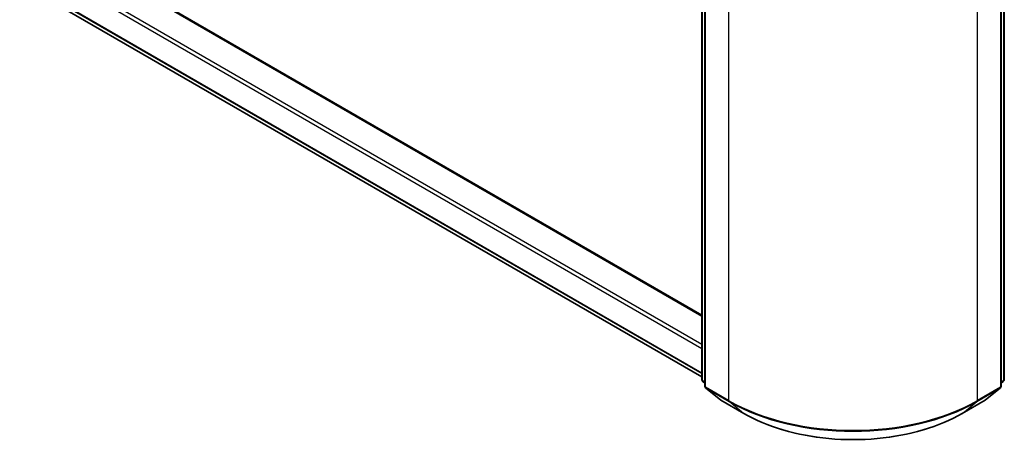
# Model space of a CAD drawing. Units: millimetres. Extents: x 36 to 5635, y 20 to 1004.
# Drawn here: x 306 to 400, y 383 to 424 of the extents above; entities that cross this region are included whole.
import ezdxf

# ---------------------------------------------------------------- set-up
doc = ezdxf.new("R2010")
doc.units = ezdxf.units.MM
doc.header["$LTSCALE"] = 2.5
doc.layers.add('Visible (ISO)', color=7, linetype='Continuous', lineweight=35)
doc.layers.add('Visible Narrow (ISO)', color=7, linetype='Continuous', lineweight=25)

msp = doc.modelspace()

# ---------------------------------------------------------------- linework, layer by layer
at = {"layer": 'Visible (ISO)'}
for p, q in [((308.8919, 431.6255), (370.919, 395.8141)), ((370.919, 389.7266), (370.919, 430.1573)), ((399.5855, 430.1573), (399.5855, 389.7266)), ((371.2137, 429.7701), (371.2137, 389.0931)), ((399.2908, 389.0931), (399.2908, 429.7701)), ((307.7229, 426.4434), (370.919, 389.9571)), ((371.2137, 389.3691), (371.0119, 389.5322)), ((399.4926, 389.5322), (399.2908, 389.3691)), ((371.3065, 388.8987), (372.6857, 387.7839)), ((397.8188, 387.7839), (399.198, 388.8987)), ((372.7178, 387.7618), (374.8981, 386.5031)), ((395.6064, 386.5031), (397.7867, 387.7618))]:
    msp.add_line(p, q, dxfattribs=at)
for centre, start, end in [((371.169, 389.7266), 180, 231.051724), ((371.4637, 389.0931), 180, 231.051724), ((399.0408, 389.0931), 308.948276, 0), ((399.3355, 389.7266), 308.948276, 0), ((372.8428, 387.9784), 231.051724, 240), ((397.6617, 387.9784), 300, 308.948276)]:
    msp.add_arc(centre, 0.25, start, end, dxfattribs=at)
msp.add_open_spline([(374.8981, 386.5031), (375.9889, 385.8733), (377.2476, 385.3458), (379.9808, 384.5418), (381.4549, 384.2654), (384.478, 383.989), (386.0265, 383.989), (389.0496, 384.2654), (390.5237, 384.5418), (393.2569, 385.3458), (394.5156, 385.8733), (395.6064, 386.5031)], degree=3, knots=[3.1415927, 3.1415927, 3.1415927, 3.1415927, 3.4557519, 3.4557519, 3.7699112, 3.7699112, 4.0840704, 4.0840704, 4.3982297, 4.3982297, 4.712389, 4.712389, 4.712389, 4.712389], dxfattribs=at)
at = {"layer": 'Visible Narrow (ISO)'}
for p, q in [((308.7669, 431.6131), (370.919, 395.7295)), ((306.4688, 430.2863), (370.919, 393.0759)), ((306.292, 429.9801), (370.919, 392.6677)), ((370.9923, 389.6245), (370.9923, 430.0552)), ((371.2869, 388.9911), (371.2869, 429.6681)), ((399.2176, 429.6681), (399.2176, 388.9911)), ((399.5122, 430.0552), (399.5122, 389.6245)), ((373.4671, 428.4093), (373.4671, 387.7323)), ((397.0374, 387.7323), (397.0374, 428.4093)), ((306.292, 427.6726), (370.919, 390.3601)), ((306.333, 427.5656), (370.919, 390.2768)), ((307.7121, 426.4508), (370.919, 389.9583)), ((371.2137, 389.4967), (370.9923, 389.6245)), ((371.2137, 389.3717), (371.0332, 389.5175)), ((371.0332, 389.5175), (371.2137, 389.4133)), ((399.5122, 389.6245), (399.2908, 389.4967)), ((399.4713, 389.5175), (399.2908, 389.3717)), ((399.2908, 389.4133), (399.4713, 389.5175)), ((373.4671, 387.7323), (371.2869, 388.9911)), ((372.707, 387.7693), (371.3279, 388.884)), ((371.3279, 388.884), (373.5081, 387.6253)), ((396.9964, 387.6253), (399.1766, 388.884)), ((399.2176, 388.9911), (397.0374, 387.7323)), ((399.1766, 388.884), (397.7975, 387.7693)), ((374.8873, 386.5105), (372.707, 387.7693)), ((374.8873, 386.5105), (373.5081, 387.6253)), ((397.7975, 387.7693), (395.6172, 386.5105)), ((395.6172, 386.5105), (396.9964, 387.6253))]:
    msp.add_line(p, q, dxfattribs=at)
for centre, major_axis, ratio, start_param, end_param in [((371.169, 389.7266), (-0.25, 0), 0.5773503, 0, 0.7853982), ((371.169, 389.7266), (-0.125, -0.2165), 0.5773503, 5.4977871, 6.1925254), ((371.169, 389.7266), (-0.1572, -0.1944), 0.8131434, 0, 0.127344), ((371.4637, 389.0931), (-0.25, 0), 0.5773503, 0, 0.7853982), ((399.0408, 389.0931), (0.25, 0), 0.5773503, 5.4977871, 6.2831853), ((399.3355, 389.7266), (0.125, -0.2165), 0.5773503, 0.0906599, 0.7853982), ((399.3355, 389.7266), (0.1572, -0.1944), 0.8131434, 6.1558413, 6.2831853), ((399.3355, 389.7266), (0.25, 0), 0.5773503, 5.4977871, 6.2831853), ((371.4637, 389.0931), (-0.125, -0.2165), 0.5773503, 5.4977871, 6.1925254), ((371.4637, 389.0931), (-0.1572, -0.1944), 0.8131434, 0, 0.127344), ((399.0408, 389.0931), (0.125, -0.2165), 0.5773503, 0.0906599, 0.7853982), ((399.0408, 389.0931), (0.1572, -0.1944), 0.8131434, 6.1558413, 6.2831853), ((372.8428, 387.9784), (-0.1572, -0.1944), 0.8131434, 0, 0.127344), ((372.8428, 387.9784), (-0.125, -0.2165), 0.5773503, 6.1925254, 6.2831853), ((373.6439, 387.8343), (-0.125, -0.2165), 0.5773503, 5.4977871, 6.1925254), ((385.2522, 394.5364), (-16.6667, 0), 0.5773503, 0.7853982, 2.3561945), ((385.2522, 394.4057), (16.6087, 0), 0.5773503, 3.9269908, 5.4977871), ((396.8606, 387.8343), (0.125, -0.2165), 0.5773503, 0.0906599, 0.7853982), ((397.6617, 387.9784), (0.125, -0.2165), 0.5773503, 0, 0.0906599), ((397.6617, 387.9784), (0.1572, -0.1944), 0.8131434, 6.1558413, 6.2831853), ((375.0231, 386.7196), (-0.125, -0.2165), 0.5773503, 6.1925254, 6.2831853), ((385.2522, 392.4947), (-14.6583, 0), 0.5773503, 0.7853982, 2.3561945), ((395.4814, 386.7196), (0.125, -0.2165), 0.5773503, 0, 0.0906599)]:
    msp.add_ellipse(centre, major_axis=major_axis, ratio=ratio, start_param=start_param, end_param=end_param, dxfattribs=at)

doc.saveas('drawing.dxf')
